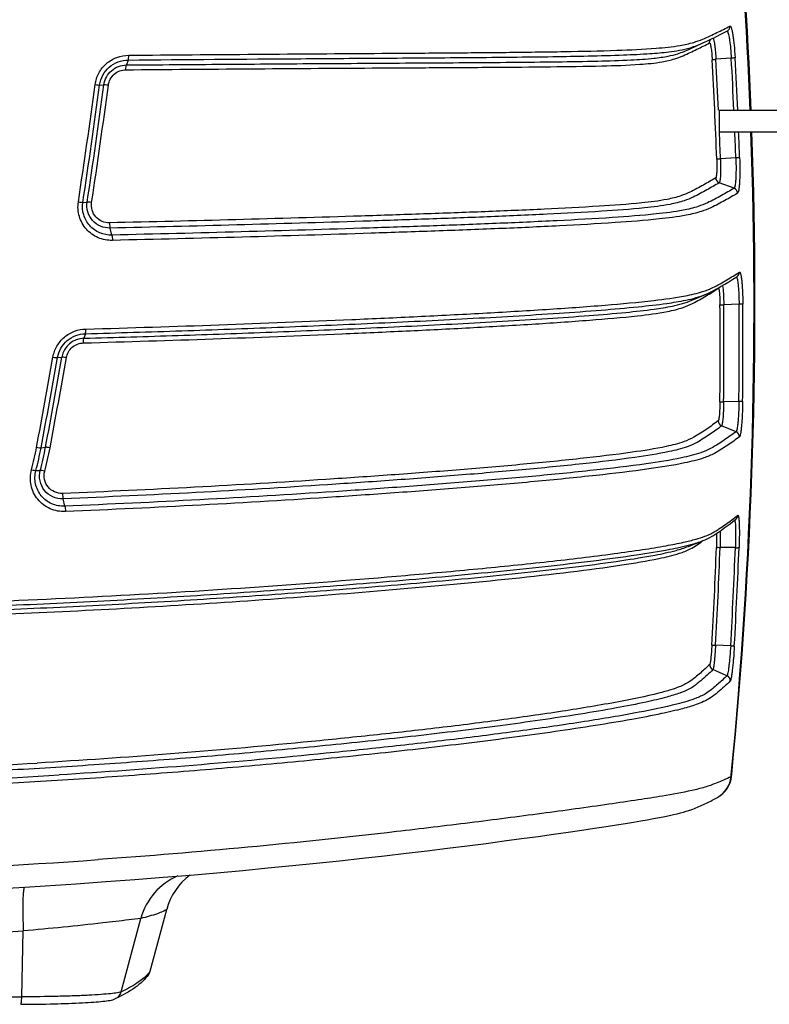
# Model space of a CAD drawing. Units: millimetres. Extents: x 0 to 1189, y -6 to 841.
# Drawn here: x 455 to 469, y 601 to 619 of the extents above; entities that cross this region are included whole.
import ezdxf

# ---------------------------------------------------------------- set-up
doc = ezdxf.new("R2010")
doc.units = ezdxf.units.MM
doc.header["$LTSCALE"] = 65.395
doc.layers.get('0').update_dxf_attribs({"linetype": 'CONTINUOUS'})
doc.styles.get("Standard").update_dxf_attribs({"font": 'txt', "width": 0.8})
doc.dimstyles.new('DIMSTYLE_4', dxfattribs={"dimtxt": 7, "dimasz": 4, "dimexe": 0.18, "dimexo": 0.0625, "dimgap": 0.09, "dimtad": 1, "dimdec": 0, "dimlfac": 5, "dimdsep": 46, "dimtxsty": 'STANDARD', "dimblk": '_FILLED', "dimblk1": '_FILLED', "dimblk2": '_FILLED', "dimcen": 0.09, "dimclrt": 5, "dimadec": 0, "dimazin": 0, "dimtp": 0.8, "dimtm": 0.8, "dimtfac": 1, "dimtdec": 0, "dimtofl": 0, "dimtmove": 0, "dimatfit": 3, "dimldrblk": '_FILLED', "dimfxl": 1, "dimtolj": 1, "dimarcsym": 0})

# ---------------------------------------------------------------- blocks, each defined once
blk = doc.blocks.new('_FILLED')
at = {"color": 0, "linetype": 'ByBlock'}
blk.add_solid([(0, 0), (-1, 0.1875), (-1, -0.1875)], dxfattribs=at)
blk = doc.blocks.new('*D7')
at = {"color": 2, "linetype": 'Continuous'}
for p, q in [((454.591, 660.158), (922.359, 660.158)), ((920.359, 660.158), (920.359, 564.081)), ((920.359, 468.004), (920.359, 564.081)), ((617.573, 468.004), (922.359, 468.004))]:
    blk.add_line(p, q, dxfattribs=at)
at = {"color": 2, "linetype": 'Continuous', "xscale": 4, "yscale": 4, "zscale": 4}
for p, rotation in [((920.359, 660.158), 90), ((920.359, 468.004), 270)]:
    blk.add_blockref('_FILLED', p, dxfattribs=dict(at, rotation=rotation))
at = {"color": 5, "linetype": 'Continuous', "insert": (911.609, 564.081), "char_height": 7, "width": 16.8, "attachment_point": 2, "rotation": 90, "line_spacing_factor": 0.9}
blk.add_mtext('961', dxfattribs=at)

msp = doc.modelspace()

# ---------------------------------------------------------------- linework, layer by layer
at = {"color": 7, "linetype": 'Continuous'}
for p, q in [((467.9458, 618.63857), (467.9503, 618.64091)), ((467.9503, 618.64091), (467.95771, 618.64527)), ((467.54178, 618.43966), (467.5714, 618.45329)), ((467.57172, 618.45344), (467.68579, 618.50724)), ((456.81816, 618.10359), (456.78216, 618.01104)), ((468.02892, 618.13778), (467.74343, 618.11747)), ((467.80192, 617.1693), (469.00192, 617.1693)), ((467.80192, 617.16928), (467.80192, 616.95883)), ((467.80192, 616.95883), (467.80192, 616.76932)), ((467.80192, 616.7693), (469.00192, 616.7693)), ((468.08052, 615.71823), (467.80415, 615.82016)), ((456.51378, 614.84823), (456.47849, 614.97823)), ((468.13968, 614.0778), (468.13452, 614.07423)), ((467.29749, 613.63587), (467.29751, 613.63588)), ((467.56798, 613.7521), (467.56903, 613.75256)), ((467.56798, 613.7521), (467.56903, 613.75255)), ((467.56798, 613.7521), (467.56903, 613.75255)), ((468.17293, 613.5605), (467.88793, 613.55342)), ((456.02139, 613.01427), (455.99122, 612.92914)), ((468.17058, 611.75104), (467.88616, 611.74913)), ((468.11801, 611.19103), (467.84896, 611.2992)), ((455.19588, 610.89167), (455.27904, 610.90195)), ((455.09995, 610.46937), (455.18161, 610.47178)), ((455.63889, 609.80708), (455.60608, 609.94331)), ((467.22985, 609.0583), (467.22999, 609.05836)), ((467.50553, 609.168), (467.50636, 609.16833)), ((468.10418, 609.03518), (467.82107, 609.04092)), ((468.01743, 607.21261), (467.7355, 607.22341)), ((467.94881, 606.65415), (467.68733, 606.76752)), ((468.03326, 604.78214), (468.03667, 604.8167)), ((467.77319, 604.39197), (467.77319, 604.39197)), ((457.22333, 601.15796), (457.53155, 602.30591))]:
    msp.add_line(p, q, dxfattribs=at)
at = {"color": 9, "linetype": 'Continuous'}
for p, q in [((456.28462, 617.63773), (456.36374, 617.64156)), ((468.11328, 616.28137), (467.82782, 616.26644)), ((455.97291, 615.45593), (456.05332, 615.46178)), ((467.56023, 613.7488), (467.56798, 613.7521)), ((455.5012, 612.56864), (455.58333, 612.57714)), ((467.49348, 609.16019), (467.50249, 609.16676)), ((468.02481, 604.77795), (468.02673, 604.79767)), ((468.03326, 604.78214), (468.02481, 604.77795)), ((468.02673, 604.79767), (468.02865, 604.8174)), ((456.68779, 600.77619), (457.05212, 602.14016)), ((454.83659, 600.68154), (454.86542, 601.90766))]:
    msp.add_line(p, q, dxfattribs=at)
at = {"color": 7, "linetype": 'Continuous'}
for points in [[(467.68579, 618.50724), (467.69644, 618.51227), (467.82366, 618.57518), (467.9458, 618.63857)], [(467.26709, 618.31382), (467.37007, 618.36099), (467.47391, 618.40857), (467.54179, 618.43966)], [(467.78373, 613.86297), (467.83109, 613.88972), (467.90742, 613.93405), (467.98379, 613.97978), (468.05993, 614.02678), (468.13452, 614.07423)], [(467.56903, 613.75256), (467.59441, 613.76375), (467.67898, 613.80532), (467.7555, 613.84702), (467.78373, 613.86297)], [(467.29749, 613.63587), (467.38675, 613.67423), (467.48593, 613.71684), (467.56798, 613.7521)], [(467.50642, 609.16835), (467.54304, 609.18352), (467.61801, 609.21869), (467.68303, 609.25473), (467.7398, 609.29069), (467.79252, 609.32639), (467.84513, 609.36303), (467.89832, 609.40099), (467.95176, 609.4402), (468.00524, 609.48054), (468.05866, 609.52197), (468.111, 609.56369)], [(467.22999, 609.05836), (467.31961, 609.09402), (467.42035, 609.1341), (467.50553, 609.168)], [(454.89361, 602.72347), (455.27203, 602.7468), (455.84621, 602.78479), (456.40243, 602.82405), (456.9416, 602.86441), (457.46463, 602.90574), (457.97241, 602.94793), (458.46584, 602.99087), (458.94576, 603.03448), (459.41303, 603.0787), (459.86851, 603.12346), (460.31307, 603.16874), (460.7471, 603.21446), (461.1705, 603.26051), (461.58312, 603.30676), (461.98478, 603.35309), (462.37478, 603.39934), (462.75259, 603.44536), (463.1176, 603.49098), (463.46916, 603.53604), (463.80646, 603.58034), (464.12867, 603.62365), (464.43507, 603.6658), (464.72508, 603.70659), (464.99794, 603.74582), (465.25275, 603.78325), (465.48801, 603.81857), (465.7019, 603.85138), (465.89352, 603.88143), (466.06306, 603.90862), (466.21153, 603.93299), (466.34435, 603.95537), (466.46743, 603.97671), (466.58406, 603.99763), (466.6923, 604.0178), (466.79004, 604.03682), (466.87698, 604.0546), (466.95417, 604.0713), (467.02284, 604.08713), (467.08428, 604.10235), (467.13974, 604.11726), (467.19027, 604.1321), (467.23644, 604.14699), (467.27796, 604.16165), (467.31319, 604.17503), (467.34258, 604.18665), (467.37067, 604.198), (467.39861, 604.20951), (467.42665, 604.22129), (467.45468, 604.23331), (467.48253, 604.24553), (467.51014, 604.25792), (467.53756, 604.27052), (467.56481, 604.28333), (467.59187, 604.29637), (467.6187, 604.30961), (467.6453, 604.32305), (467.67164, 604.33667), (467.69768, 604.35045), (467.7234, 604.36434), (467.74878, 604.37831), (467.77319, 604.39197)], [(467.77319, 604.39197), (467.77539, 604.3932), (467.77847, 604.39493), (467.78127, 604.39651)], [(447.35937, 602.48442), (448.22744, 602.48935), (449.06831, 602.49974), (449.87263, 602.51484), (450.64282, 602.53405), (451.38133, 602.55681), (452.09062, 602.58267), (452.77318, 602.61125), (453.43106, 602.64224), (454.06582, 602.67532), (454.67899, 602.71024), (454.89361, 602.72347)]]:
    msp.add_lwpolyline(points, dxfattribs=at)
at = {"color": 9, "linetype": 'Continuous'}
for centre, radius, start, end in [((378.09799, 613.55288), 90.35411, 2.2940424, 14.2153726), ((326.54414, 635.12719), 128.64853, 349.3171234, 357.6058398), ((326.71961, 635.0513), 128.84644, 349.3459298, 357.6346943), ((466.79772, 619.93627), 1.67036, 286.165028, 287.872896), ((370.19516, 612.72838), 97.62659, 2.072789, 3.1594528), ((370.44946, 612.75428), 97.44168, 2.5966183, 3.1551525), ((370.7963, 612.78897), 97.37963, 2.5781593, 3.1486908), ((370.99774, 612.81214), 97.24765, 2.5679983, 3.1445215), ((328.62755, 634.7744), 128.71851, 351.3718845, 352.3527014), ((328.70515, 634.7515), 128.72219, 351.3788159, 352.3598365), ((328.94114, 634.67582), 128.55615, 351.4043456, 352.3856593), ((329.01001, 634.65227), 128.56799, 351.412143, 352.3936089), ((370.3948, 612.75179), 97.4964, 2.0659088, 2.3618081), ((378.12153, 613.55352), 90.33056, 354.4500895, 2.0403138), ((370.76088, 612.78725), 97.41508, 2.055548, 2.3427513), ((370.97246, 612.81115), 97.27296, 2.0485956, 2.3320826), ((467.839, 615.9144), 0.10048, 181.934038, 249.706938), ((468.04568, 615.62399), 0.10047, 1.763814, 69.709341), ((468.08062, 614.15751), 0.0992, 306.531844, 1.031414), ((467.88568, 613.8606), 0.09988, 177.837505, 180.759259), ((369.90079, 612.72216), 97.92105, 359.4285247, 0.4835095), ((370.14916, 612.74714), 97.74209, 359.4149594, 0.4726381), ((370.53216, 612.78277), 97.64387, 359.3945849, 0.4563627), ((370.78302, 612.80752), 97.46244, 359.380684, 0.445437), ((456.00262, 612.5036), 0.42569, 91.53523, 170.052342), ((328.56357, 634.82167), 128.78936, 349.2958655, 350.0540773), ((328.69282, 634.79044), 128.74073, 349.3018483, 350.0604529), ((329.14059, 634.67986), 128.36003, 349.324649, 350.0846441), ((329.27731, 634.6451), 128.30308, 349.3314881, 350.0919854), ((467.88646, 611.39237), 0.10043, 179.385128, 248.079276), ((468.08053, 611.09788), 0.10042, 359.216053, 68.083588), ((449.66001, 611.92127), 5.54662, 344.99227, 349.396766), ((449.65351, 611.92864), 5.63854, 345.001009, 349.402576), ((449.6322, 611.95472), 5.74413, 345.0387, 349.439208), ((449.62456, 611.96208), 5.83685, 345.046404, 349.443978), ((368.94373, 612.74789), 98.87851, 356.7969211, 357.8505484), ((369.22954, 612.77188), 98.6621, 356.7761491, 357.8328123), ((369.70599, 612.80537), 98.47039, 356.7440591, 357.8057488), ((369.97843, 612.82955), 98.26738, 356.7230618, 357.7877739), ((467.72721, 606.85954), 0.10028, 176.805768, 246.571213), ((467.90895, 606.56214), 0.10027, 356.638872, 66.576878), ((446.95844, 741.95803), 137.17122, 270.981399, 273.4116611), ((446.97885, 741.69289), 137.15109, 270.9781654, 273.5756751), ((467.52796, 604.82684), 0.49925, 299.419464, 354.380014), ((447.08267, 730.66666), 127.76279, 270.1235813, 274.1188989), ((458.20458, 601.83058), 1.19332, 112.907638, 164.963705), ((447.05724, 729.10963), 127.44139, 266.487358, 273.5126423), ((456.49652, 600.82704), 0.19792, 295.431508, 345.112309), ((447.05724, 2317.07165), 1716.40774, 269.74031473, 270.25968527)]:
    msp.add_arc(centre, radius, start, end, dxfattribs=at)
at = {"color": 7, "linetype": 'Continuous'}
for centre, radius, start, end in [((378.70702, 613.61336), 89.76183, 2.2705595, 14.2733397), ((378.70807, 613.61408), 89.76075, 354.3754534, 2.0145879), ((468.0489, 609.64058), 0.09884, 308.928481, 311.267913), ((467.53699, 604.83129), 0.4987, 299.330163, 354.344186), ((458.68807, 601.99529), 1.19751, 127.295709, 164.966582), ((457.02933, 601.21031), 0.20093, 325.008801, 344.897805)]:
    msp.add_arc(centre, radius, start, end, dxfattribs=at)
at = {"color": 9, "linetype": 'Continuous'}
for points, knots in [([(456.82713, 618.19232), (457.6143, 618.199), (459.18294, 618.21148), (461.13887, 618.22556), (462.68833, 618.23606), (463.82064, 618.24532), (464.89001, 618.25869), (465.82221, 618.27916), (466.53811, 618.31054), (467.01536, 618.35796), (467.30465, 618.41894), (467.48938, 618.4857), (467.63155, 618.55108), (467.80079, 618.63051), (467.92328, 618.69268), (468.00264, 618.7348)], [0, 0, 0, 0, 2.36160299, 4.70605501, 5.86794581, 7.01008531, 8.10311539, 9.0762726, 9.80727883, 10.25256542, 10.51359823, 10.69162359, 10.84054792, 10.98294051, 11.25249083, 11.25249083, 11.25249083, 11.25249083]), ([(467.95771, 618.64527), (467.9722, 618.65467), (467.9966, 618.68177), (468.00371, 618.71751), (468.00264, 618.7348)], [0, 0, 0, 0, 0.051811233, 0.103779679, 0.103779679, 0.103779679, 0.103779679]), ([(468.00264, 618.7348), (468.00436, 618.73591), (468.00995, 618.73644), (468.01651, 618.72906), (468.02279, 618.71762), (468.02937, 618.70021), (468.0361, 618.67739), (468.04596, 618.6364), (468.05756, 618.57291), (468.07018, 618.48384), (468.08613, 618.33994), (468.09459, 618.22578), (468.09897, 618.14663)], [0, 0, 0, 0, 0.00612793, 0.01441144, 0.027478781, 0.045919, 0.069790157, 0.098969292, 0.172285641, 0.263337295, 0.3687819, 0.606600926, 0.606600926, 0.606600926, 0.606600926]), ([(467.94611, 618.63887), (467.94838, 618.63973), (467.95257, 618.63814), (467.95488, 618.63548), (467.95563, 618.63458)], [0, 0, 0, 0, 0.0072874277, 0.0108057375, 0.0108057375, 0.0108057375, 0.0108057375]), ([(467.95563, 618.63458), (467.96036, 618.62882), (467.96803, 618.61028), (467.97805, 618.5756), (467.98814, 618.52688), (468.00245, 618.43916), (468.0173, 618.30805), (468.02553, 618.19729), (468.02892, 618.13778)], [0, 0, 0, 0, 0.022360899, 0.058832927, 0.108877218, 0.171225951, 0.32559254, 0.504403871, 0.504403871, 0.504403871, 0.504403871]), ([(456.77359, 617.92249), (457.53933, 617.92878), (459.06543, 617.94031), (460.96864, 617.9531), (462.47748, 617.96195), (463.58269, 617.96858), (464.6298, 617.97733), (465.54125, 617.99006), (466.23381, 618.01072), (466.68647, 618.05393), (466.95516, 618.11337), (467.12777, 618.17878), (467.26363, 618.24212), (467.42725, 618.31983), (467.54581, 618.38068), (467.6227, 618.42187)], [0, 0, 0, 0, 2.29729649, 4.57844197, 5.70975269, 6.823881, 7.89413908, 8.85116957, 9.55853367, 9.97240114, 10.21337646, 10.38130494, 10.52502845, 10.66304029, 10.92470025, 10.92470025, 10.92470025, 10.92470025]), ([(456.81816, 618.10359), (457.888, 618.11261), (459.48865, 618.12491), (461.61447, 618.13976), (463.176, 618.14973), (464.64528, 618.16424), (465.7526, 618.18411), (466.47043, 618.21766), (466.88353, 618.2533), (467.13303, 618.29433), (467.26275, 618.33195)], [0, 0, 0, 0, 3.2096456, 4.80208265, 6.37760484, 7.89434914, 9.21008547, 9.70012062, 10.04937522, 10.4545813, 10.4545813, 10.4545813, 10.4545813]), ([(467.31036, 618.34652), (467.33266, 618.35371), (467.41131, 618.38094), (467.48745, 618.41478), (467.54179, 618.43965)], [0, 0, 0, 0, 0.070285637, 0.249580258, 0.249580258, 0.249580258, 0.249580258]), ([(467.6227, 618.42187), (467.62478, 618.42304), (467.63018, 618.4191), (467.63311, 618.41214), (467.63879, 618.39786), (467.6446, 618.37291), (467.65501, 618.31664), (467.66528, 618.22751), (467.67104, 618.15099), (467.67336, 618.10906)], [0, 0, 0, 0, 0.007178801, 0.014252549, 0.024156669, 0.05244877, 0.091396624, 0.19554895, 0.321534545, 0.321534545, 0.321534545, 0.321534545]), ([(467.69127, 618.51034), (467.69928, 618.49509), (467.70926, 618.44811), (467.72339, 618.36277), (467.73503, 618.24786), (467.741, 618.16287), (467.74343, 618.11747)], [0, 0, 0, 0, 0.051665132, 0.141581104, 0.260948854, 0.397335106, 0.397335106, 0.397335106, 0.397335106]), ([(456.20124, 617.64523), (456.21128, 617.71995), (456.25898, 617.86707), (456.40303, 618.04731), (456.60064, 618.16548), (456.75222, 618.19261), (456.82713, 618.19232)], [0, 0, 0, 0, 0.226184431, 0.452359179, 0.677959736, 0.902681052, 0.902681052, 0.902681052, 0.902681052]), ([(456.81816, 618.10359), (456.82237, 618.11427), (456.82524, 618.14449), (456.82698, 618.17401), (456.82713, 618.19232)], [0, 0, 0, 0, 0.0344360909, 0.0893744293, 0.0893744293, 0.0893744293, 0.0893744293]), ([(456.28462, 617.63773), (456.29317, 617.70142), (456.33383, 617.82682), (456.45664, 617.98042), (456.62512, 618.08101), (456.75434, 618.10395), (456.81816, 618.10359)], [0, 0, 0, 0, 0.19279391, 0.385568285, 0.577825936, 0.769300761, 0.769300761, 0.769300761, 0.769300761]), ([(456.36374, 617.64156), (456.37044, 617.69167), (456.40224, 617.79037), (456.49836, 617.91161), (456.63041, 617.99164), (456.7319, 618.01071), (456.78216, 618.01104)], [0, 0, 0, 0, 0.151689657, 0.303378991, 0.454709369, 0.605492808, 0.605492808, 0.605492808, 0.605492808]), ([(456.77391, 617.92249), (456.77392, 617.94076), (456.77542, 617.9702), (456.77801, 618.00038), (456.78216, 618.01103)], [0, 0, 0, 0, 0.0548043599, 0.0891196852, 0.0891196852, 0.0891196852, 0.0891196852]), ([(467.67336, 618.10914), (467.67543, 618.11039), (467.68312, 618.11129), (467.69744, 618.11364), (467.7186, 618.11552), (467.73461, 618.11684), (467.74343, 618.11747)], [0, 0, 0, 0, 0.0072582429, 0.0223821213, 0.0441363106, 0.0706666079, 0.0706666079, 0.0706666079, 0.0706666079]), ([(468.099, 618.14611), (468.09694, 618.14485), (468.08925, 618.14396), (468.07494, 618.14161), (468.05376, 618.13972), (468.03775, 618.13841), (468.02892, 618.13778)], [0, 0, 0, 0, 0.0072410577, 0.0223621285, 0.0441269633, 0.0706775513, 0.0706775513, 0.0706775513, 0.0706775513]), ([(456.4467, 617.63411), (456.45699, 617.71117), (456.53621, 617.86239), (456.69621, 617.92216), (456.77359, 617.92249)], [0, 0, 0, 0, 0.233208379, 0.465364546, 0.465364546, 0.465364546, 0.465364546]), ([(456.20124, 617.64523), (456.21874, 617.643), (456.24645, 617.64018), (456.27436, 617.63721), (456.28462, 617.63773)], [0, 0, 0, 0, 0.0529368629, 0.0837524018, 0.0837524018, 0.0837524018, 0.0837524018]), ([(456.4467, 617.63411), (456.42928, 617.63633), (456.40171, 617.63912), (456.37395, 617.64206), (456.36374, 617.64156)], [0, 0, 0, 0, 0.0526685554, 0.0833194119, 0.0833194119, 0.0833194119, 0.0833194119]), ([(467.75787, 616.25944), (467.75942, 616.2167), (467.76055, 616.15428), (467.75945, 616.07448), (467.75748, 616.02277), (467.75439, 615.97978), (467.75055, 615.94609), (467.74589, 615.92498), (467.74189, 615.9129), (467.7386, 615.91102)], [0, 0, 0, 0, 0.128308742, 0.187191483, 0.239502894, 0.283308082, 0.317054907, 0.33967933, 0.351048005, 0.351048005, 0.351048005, 0.351048005]), ([(467.75787, 616.25944), (467.75992, 616.26067), (467.7676, 616.2614), (467.78186, 616.26349), (467.80301, 616.26497), (467.819, 616.26599), (467.82782, 616.26645)], [0, 0, 0, 0, 0.0071654629, 0.0222094578, 0.0439045625, 0.0704010075, 0.0704010075, 0.0704010075, 0.0704010075]), ([(467.82782, 616.26644), (467.82979, 616.21176), (467.83124, 616.1319), (467.82993, 616.02976), (467.82751, 615.96354), (467.82368, 615.90844), (467.81896, 615.86525), (467.81314, 615.83813), (467.80828, 615.82267), (467.80415, 615.82016)], [0, 0, 0, 0, 0.164139457, 0.239513126, 0.306516585, 0.362659294, 0.405929577, 0.434931788, 0.449427868, 0.449427868, 0.449427868, 0.449427868]), ([(468.11328, 616.28137), (468.11577, 616.21211), (468.1175, 616.11094), (468.1155, 615.9816), (468.11208, 615.89779), (468.10687, 615.82826), (468.10035, 615.7738), (468.09277, 615.74021), (468.0859, 615.7208), (468.08052, 615.71823)], [0, 0, 0, 0, 0.207910165, 0.303375549, 0.388184488, 0.459129842, 0.513616032, 0.549866651, 0.567754435, 0.567754435, 0.567754435, 0.567754435]), ([(468.18324, 616.28838), (468.18121, 616.28714), (468.17353, 616.28641), (468.15928, 616.2843), (468.13812, 616.28283), (468.12211, 616.28181), (468.11328, 616.28135)], [0, 0, 0, 0, 0.0071507305, 0.0221926817, 0.0438984063, 0.0704146641, 0.0704146641, 0.0704146641, 0.0704146641]), ([(468.18324, 616.28838), (468.18615, 616.2071), (468.18821, 616.08836), (468.18599, 615.93654), (468.18211, 615.83813), (468.17617, 615.75643), (468.16873, 615.69248), (468.16003, 615.65291), (468.15222, 615.63021), (468.14602, 615.62703)], [0, 0, 0, 0, 0.243996962, 0.356067756, 0.455658639, 0.538993697, 0.603006074, 0.6455811, 0.666496366, 0.666496366, 0.666496366, 0.666496366]), ([(467.7386, 615.91102), (467.66305, 615.86534), (467.5463, 615.79763), (467.38451, 615.71076), (467.24816, 615.63862), (467.06575, 615.56344), (466.76686, 615.49184), (466.25889, 615.42948), (465.49948, 615.37738), (464.52812, 615.32673), (463.43862, 615.28085), (462.30171, 615.23952), (460.75712, 615.1885), (458.81151, 615.13145), (457.25168, 615.0934), (456.4692, 615.07608)], [0, 0, 0, 0, 0.26486987, 0.40472736, 0.55092786, 0.72752712, 0.99495883, 1.46974754, 2.26140806, 3.27825173, 4.38776459, 5.53276446, 6.69121256, 9.02406233, 11.37208119, 11.37208119, 11.37208119, 11.37208119]), ([(467.80415, 615.82016), (467.72835, 615.77436), (467.6112, 615.70649), (467.4488, 615.61941), (467.31156, 615.54692), (467.12697, 615.47152), (466.82415, 615.39961), (466.31145, 615.33635), (465.54748, 615.28271), (464.57216, 615.23123), (463.47854, 615.18472), (462.33693, 615.14294), (460.78556, 615.09149), (458.83128, 615.03397), (457.26448, 614.99565), (456.47849, 614.97823)], [0, 0, 0, 0, 0.26567849, 0.40601174, 0.55285085, 0.73115155, 1.00249009, 1.48344002, 2.27952039, 3.29971784, 4.41345906, 5.56329172, 6.72684591, 9.07010565, 11.4286462, 11.4286462, 11.4286462, 11.4286462]), ([(468.08052, 615.71823), (468.00338, 615.67182), (467.88406, 615.60308), (467.71842, 615.51486), (467.57687, 615.44072), (467.3826, 615.36431), (467.06328, 615.29108), (466.53144, 615.22457), (465.74935, 615.16555), (464.75796, 615.1108), (463.64692, 615.06184), (462.48502, 615.01822), (460.90426, 614.96494), (458.91223, 614.90554), (457.31505, 614.86611), (456.51378, 614.84823)], [0, 0, 0, 0, 0.27008116, 0.41292601, 0.56306288, 0.74922851, 1.03732735, 1.54296187, 2.35601308, 3.38989315, 4.52162026, 5.69230825, 6.87802856, 9.26660809, 11.6710116, 11.6710116, 11.6710116, 11.6710116]), ([(468.14602, 615.62703), (468.06863, 615.58053), (467.94892, 615.51164), (467.78267, 615.42322), (467.64016, 615.34875), (467.44359, 615.27213), (467.1203, 615.19854), (466.58376, 615.13113), (465.79721, 615.07078), (464.80191, 615.01518), (463.68682, 614.96559), (462.5203, 614.9215), (460.93287, 614.86777), (458.93229, 614.8079), (457.32822, 614.76819), (456.52349, 614.7502)], [0, 0, 0, 0, 0.27085551, 0.41416067, 0.56496947, 0.75298778, 1.04517961, 1.55678124, 2.37415339, 3.41139154, 4.54725356, 5.72268102, 6.91343177, 9.31228522, 11.7270758, 11.7270758, 11.7270758, 11.7270758]), ([(456.52349, 614.7502), (456.43355, 614.74706), (456.24991, 614.78088), (456.02394, 614.94374), (455.88824, 615.18754), (455.87581, 615.37453), (455.88933, 615.46398)], [0, 0, 0, 0, 0.26999025, 0.53960981, 0.80983464, 1.08123953, 1.08123953, 1.08123953, 1.08123953]), ([(455.88933, 615.46398), (455.90683, 615.46147), (455.93456, 615.45837), (455.96261, 615.45514), (455.97291, 615.45591)], [0, 0, 0, 0, 0.053014651, 0.0840155615, 0.0840155615, 0.0840155615, 0.0840155615]), ([(456.51378, 614.84823), (456.43714, 614.84538), (456.28057, 614.87393), (456.08785, 615.01255), (455.97206, 615.22028), (455.9614, 615.37967), (455.97291, 615.45593)], [0, 0, 0, 0, 0.23007254, 0.4598392, 0.690158569, 0.921521125, 0.921521125, 0.921521125, 0.921521125]), ([(456.47849, 614.97822), (456.41792, 614.9768), (456.29458, 615.00082), (456.14328, 615.11143), (456.05251, 615.27575), (456.04422, 615.40157), (456.05332, 615.46178)], [0, 0, 0, 0, 0.181768816, 0.36328531, 0.545184115, 0.72784398, 0.72784398, 0.72784398, 0.72784398]), ([(456.1365, 615.45375), (456.11908, 615.45624), (456.09148, 615.45933), (456.06357, 615.46253), (456.05332, 615.46178)], [0, 0, 0, 0, 0.0527650484, 0.0836107789, 0.0836107789, 0.0836107789, 0.0836107789]), ([(456.4692, 615.07608), (456.42185, 615.07488), (456.32541, 615.09353), (456.20703, 615.17986), (456.13593, 615.30827), (456.12939, 615.40667), (456.1365, 615.45375)], [0, 0, 0, 0, 0.142085329, 0.28397881, 0.426199013, 0.569044452, 0.569044452, 0.569044452, 0.569044452]), ([(456.46923, 615.07608), (456.46952, 615.0569), (456.47131, 615.0242), (456.47489, 614.99137), (456.47849, 614.97822)], [0, 0, 0, 0, 0.0575283855, 0.0984132566, 0.0984132566, 0.0984132566, 0.0984132566]), ([(456.51378, 614.84823), (456.5175, 614.83508), (456.52127, 614.80218), (456.52315, 614.76941), (456.52349, 614.7502)], [0, 0, 0, 0, 0.0409977084, 0.0986333733, 0.0986333733, 0.0986333733, 0.0986333733]), ([(456.02777, 613.10062), (456.8544, 613.12345), (458.50244, 613.1754), (460.55806, 613.25744), (462.19116, 613.33283), (463.39664, 613.39449), (464.5607, 613.46294), (465.62225, 613.53774), (466.48573, 613.61557), (467.09038, 613.69543), (467.45657, 613.77756), (467.67077, 613.86099), (467.81728, 613.94208), (467.98369, 614.03658), (468.10292, 614.10986), (468.17981, 614.1593)], [0, 0, 0, 0, 2.48081862, 4.94652264, 6.17169759, 7.3853244, 8.56766338, 9.66986151, 10.57779117, 11.16820368, 11.49877489, 11.70066414, 11.85523516, 12.00064691, 12.27487594, 12.27487594, 12.27487594, 12.27487594]), ([(468.17981, 614.1593), (468.18132, 614.16041), (468.18654, 614.16128), (468.1923, 614.1537), (468.19743, 614.14244), (468.20271, 614.12492), (468.20787, 614.10197), (468.21514, 614.06048), (468.22304, 613.99621), (468.23075, 613.90604), (468.23913, 613.76041), (468.24191, 613.64509), (468.24251, 613.56522)], [0, 0, 0, 0, 0.005637768, 0.01322558, 0.025751655, 0.04381065, 0.067448818, 0.096533086, 0.170034765, 0.261677894, 0.367973929, 0.607604838, 0.607604838, 0.607604838, 0.607604838]), ([(468.12293, 614.0672), (468.12485, 614.06692), (468.12724, 614.06476), (468.12884, 614.06246), (468.12933, 614.06168)], [0, 0, 0, 0, 0.00582145328, 0.00856837981, 0.00856837981, 0.00856837981, 0.00856837981]), ([(468.12933, 614.06168), (468.13335, 614.05536), (468.13933, 614.03619), (468.1468, 614.00063), (468.15367, 613.95115), (468.1626, 613.86252), (468.17008, 613.73086), (468.17254, 613.61994), (468.17293, 613.5605)], [0, 0, 0, 0, 0.022479349, 0.059180709, 0.109464672, 0.172017062, 0.326512402, 0.504836329, 0.504836329, 0.504836329, 0.504836329]), ([(455.98519, 612.84299), (456.78918, 612.86501), (458.39226, 612.91488), (460.392, 612.99314), (461.98146, 613.06491), (463.15658, 613.12345), (464.29485, 613.18822), (465.3356, 613.25906), (466.17718, 613.33054), (466.75774, 613.40475), (467.10042, 613.48427), (467.29853, 613.56643), (467.43686, 613.64537), (467.59689, 613.73828), (467.71172, 613.81056), (467.78582, 613.85927)], [0, 0, 0, 0, 2.41286064, 4.81150635, 6.00375146, 7.18608323, 8.34122319, 9.4240311, 10.31551318, 10.87472269, 11.17902719, 11.36727325, 11.5156738, 11.65647988, 11.92250459, 11.92250459, 11.92250459, 11.92250459]), ([(467.78582, 613.85927), (467.78754, 613.86045), (467.79266, 613.8568), (467.79467, 613.85011), (467.79936, 613.83609), (467.8034, 613.8114), (467.80823, 613.77375), (467.81213, 613.72668), (467.81653, 613.65056), (467.81801, 613.59026), (467.81835, 613.54849)], [0, 0, 0, 0, 0.006263133, 0.01285375, 0.022308714, 0.049822276, 0.088166002, 0.136005268, 0.191545142, 0.316881424, 0.316881424, 0.316881424, 0.316881424]), ([(467.8653, 613.91018), (467.87424, 613.86205), (467.88319, 613.74277), (467.88727, 613.6237), (467.88793, 613.55342)], [0, 0, 0, 0, 0.146848935, 0.357700952, 0.357700952, 0.357700952, 0.357700952]), ([(455.99122, 612.92914), (456.57493, 612.94515), (457.74003, 612.98025), (459.48333, 613.04283), (461.21656, 613.11522), (462.92508, 613.19646), (464.31407, 613.27502), (465.35669, 613.34799), (466.01735, 613.40346), (466.53403, 613.45881), (466.9458, 613.52401), (467.18168, 613.5861), (467.29749, 613.63587)], [0, 0, 0, 0, 1.75179504, 3.4968495, 5.23324134, 6.95600956, 8.62814292, 9.40681767, 10.09133162, 10.61728646, 10.96473513, 11.34290339, 11.34290339, 11.34290339, 11.34290339]), ([(456.02139, 613.01427), (456.61822, 613.03073), (457.80943, 613.0669), (459.59169, 613.13166), (461.36313, 613.20671), (463.10707, 613.29107), (464.5218, 613.373), (465.57943, 613.44933), (466.2472, 613.50766), (466.77144, 613.5663), (467.19433, 613.63432), (467.43916, 613.6978), (467.56023, 613.7488)], [0, 0, 0, 0, 1.79116198, 3.57526144, 5.35026062, 7.110226, 8.8131619, 9.60143929, 10.29120101, 10.82425376, 11.18298696, 11.57709314, 11.57709314, 11.57709314, 11.57709314]), ([(467.81835, 613.54838), (467.82035, 613.54957), (467.82797, 613.55002), (467.84208, 613.55176), (467.86317, 613.55261), (467.87912, 613.5532), (467.88793, 613.55342)], [0, 0, 0, 0, 0.0069732227, 0.0218539997, 0.0434293634, 0.0698578775, 0.0698578775, 0.0698578775, 0.0698578775]), ([(468.24251, 613.56553), (468.24053, 613.56432), (468.2329, 613.56389), (468.2188, 613.56214), (468.1977, 613.56129), (468.18174, 613.56071), (468.17293, 613.5605)], [0, 0, 0, 0, 0.0069574365, 0.0218352616, 0.0434205044, 0.0698683123, 0.0698683123, 0.0698683123, 0.0698683123]), ([(455.41739, 612.57735), (455.42972, 612.64857), (455.47977, 612.78796), (455.62073, 612.95838), (455.81061, 613.07136), (455.95572, 613.09936), (456.02777, 613.10062)], [0, 0, 0, 0, 0.216841209, 0.434013636, 0.650938584, 0.867131163, 0.867131163, 0.867131163, 0.867131163]), ([(456.02139, 613.01427), (456.02509, 613.02453), (456.02681, 613.05395), (456.02794, 613.08261), (456.02777, 613.10062)], [0, 0, 0, 0, 0.0327173833, 0.0867330778, 0.0867330778, 0.0867330778, 0.0867330778]), ([(455.5012, 612.56864), (455.5117, 612.62933), (455.55432, 612.74813), (455.67447, 612.89337), (455.83632, 612.98956), (455.96, 613.01329), (456.02139, 613.01427)], [0, 0, 0, 0, 0.184794736, 0.369871956, 0.554722785, 0.738922335, 0.738922335, 0.738922335, 0.738922335]), ([(455.66678, 612.56839), (455.67956, 612.64177), (455.75883, 612.78369), (455.91088, 612.8412), (455.98519, 612.84299)], [0, 0, 0, 0, 0.22345537, 0.44646516, 0.44646516, 0.44646516, 0.44646516]), ([(455.98546, 612.843), (455.98517, 612.86096), (455.98611, 612.88954), (455.98759, 612.9189), (455.99122, 612.92914)], [0, 0, 0, 0, 0.0538848155, 0.0864920073, 0.0864920073, 0.0864920073, 0.0864920073]), ([(455.41738, 612.57732), (455.43485, 612.57448), (455.46261, 612.57103), (455.49085, 612.56752), (455.5012, 612.56864)], [0, 0, 0, 0, 0.053105091, 0.0843485776, 0.0843485776, 0.0843485776, 0.0843485776]), ([(455.66678, 612.56836), (455.64938, 612.57122), (455.62175, 612.57469), (455.59364, 612.57822), (455.58333, 612.57714)], [0, 0, 0, 0, 0.0528828962, 0.0839826529, 0.0839826529, 0.0839826529, 0.0839826529]), ([(467.81697, 611.7455), (467.81653, 611.70249), (467.81492, 611.6397), (467.81068, 611.55944), (467.80688, 611.50732), (467.8024, 611.46381), (467.79786, 611.42962), (467.79272, 611.40798), (467.7892, 611.3957), (467.78606, 611.39346)], [0, 0, 0, 0, 0.129040172, 0.188343656, 0.24118112, 0.285624178, 0.320063113, 0.343295371, 0.354866975, 0.354866975, 0.354866975, 0.354866975]), ([(467.81697, 611.74553), (467.81892, 611.74669), (467.82648, 611.7469), (467.84046, 611.74838), (467.86147, 611.74879), (467.87737, 611.74908), (467.88616, 611.74913)], [0, 0, 0, 0, 0.0067996298, 0.0215375881, 0.0430093855, 0.0693796252, 0.0693796252, 0.0693796252, 0.0693796252]), ([(467.88616, 611.74913), (467.88573, 611.6942), (467.88388, 611.61402), (467.87885, 611.51148), (467.87429, 611.44486), (467.86888, 611.38922), (467.8634, 611.34553), (467.85709, 611.3178), (467.85287, 611.30217), (467.84896, 611.2992)], [0, 0, 0, 0, 0.164768177, 0.240535618, 0.308059869, 0.364857609, 0.408855799, 0.438507943, 0.453207025, 0.453207025, 0.453207025, 0.453207025]), ([(468.17057, 611.75104), (468.16965, 611.68219), (468.16666, 611.58173), (468.15925, 611.45343), (468.1527, 611.37031), (468.14513, 611.30121), (468.13745, 611.24704), (468.12906, 611.2134), (468.1231, 611.19408), (468.11801, 611.19103)], [0, 0, 0, 0, 0.206568516, 0.301356657, 0.385658939, 0.456350701, 0.510845503, 0.547263674, 0.565047255, 0.565047255, 0.565047255, 0.565047255]), ([(468.23976, 611.75404), (468.23777, 611.75299), (468.23029, 611.75289), (468.21628, 611.75156), (468.19528, 611.75128), (468.17937, 611.75106), (468.17057, 611.75104)], [0, 0, 0, 0, 0.0067472486, 0.0214686548, 0.0429445059, 0.0693321973, 0.0693321973, 0.0693321973, 0.0693321973]), ([(468.23976, 611.75406), (468.23884, 611.67327), (468.23561, 611.5554), (468.22741, 611.40473), (468.22003, 611.30727), (468.21168, 611.22563), (468.20264, 611.16318), (468.19448, 611.12374), (468.18705, 611.10404), (468.18307, 611.09786), (468.18086, 611.09644)], [0, 0, 0, 0, 0.242387175, 0.353656929, 0.452638444, 0.535645053, 0.599621426, 0.642343131, 0.655426744, 0.663318636, 0.663318636, 0.663318636, 0.663318636]), ([(467.78606, 611.39346), (467.71626, 611.34122), (467.60761, 611.26352), (467.45485, 611.16318), (467.31852, 611.07566), (467.10681, 610.98395), (466.7226, 610.88945), (466.07769, 610.78896), (465.16839, 610.68166), (464.07645, 610.5747), (462.90472, 610.47554), (461.70373, 610.38532), (460.084, 610.27443), (458.04758, 610.15354), (456.41481, 610.07694), (455.59613, 610.04305)], [0, 0, 0, 0, 0.2615558, 0.40043954, 0.54845806, 0.74689452, 1.08905372, 1.73195499, 2.70452021, 3.83542625, 5.02336617, 6.23218832, 7.44851772, 9.89390709, 12.35205771, 12.35205771, 12.35205771, 12.35205771]), ([(467.84896, 611.2992), (467.77906, 611.24691), (467.67022, 611.16916), (467.51709, 611.0687), (467.37983, 610.98085), (467.16557, 610.88901), (466.77757, 610.79412), (466.12871, 610.69308), (465.21584, 610.58541), (464.12051, 610.47805), (462.94461, 610.37839), (461.7389, 610.28759), (460.11254, 610.176), (458.0677, 610.05438), (456.42817, 609.97736), (455.60608, 609.94331)], [0, 0, 0, 0, 0.26188677, 0.40101634, 0.54958231, 0.75006068, 1.09674727, 1.74454237, 2.7196193, 3.85388853, 5.04620021, 6.25987721, 7.48121683, 9.93673091, 12.40509356, 12.40509356, 12.40509356, 12.40509356]), ([(468.11801, 611.19103), (468.04712, 611.13826), (467.93661, 611.05986), (467.78081, 610.95828), (467.6386, 610.86871), (467.41275, 610.77601), (467.00852, 610.67919), (466.34319, 610.57548), (465.41557, 610.46556), (464.30558, 610.35604), (463.11131, 610.25389), (461.88462, 610.1605), (460.22863, 610.04571), (458.14607, 609.92077), (456.47622, 609.84188), (455.63889, 609.80708)], [0, 0, 0, 0, 0.26511563, 0.40620597, 0.55816198, 0.76845343, 1.13476117, 1.8023765, 2.78786511, 3.93674986, 5.14839648, 6.38369113, 7.62741975, 10.12826853, 12.64242027, 12.64242027, 12.64242027, 12.64242027]), ([(468.18086, 611.09644), (468.10988, 611.04364), (467.99917, 610.96522), (467.84302, 610.86352), (467.69977, 610.77366), (467.47129, 610.68084), (467.06329, 610.58358), (466.39402, 610.47937), (465.46291, 610.36908), (464.34958, 610.25922), (463.15125, 610.15659), (461.91995, 610.06264), (460.25744, 609.94715), (458.1666, 609.82146), (456.49008, 609.74215), (455.64941, 609.70718)], [0, 0, 0, 0, 0.26539539, 0.40670878, 0.55926513, 0.77176648, 1.14264957, 1.8149578, 2.80303506, 3.95517482, 5.17106434, 6.41111072, 7.65976678, 10.17058067, 12.6947858, 12.6947858, 12.6947858, 12.6947858]), ([(455.11199, 610.901), (455.12943, 610.8979), (455.15717, 610.89415), (455.1855, 610.8904), (455.19588, 610.89167)], [0, 0, 0, 0, 0.0531423379, 0.084504617, 0.084504617, 0.084504617, 0.084504617]), ([(455.36261, 610.89267), (455.34523, 610.89575), (455.3176, 610.89947), (455.28937, 610.9032), (455.27904, 610.90195)], [0, 0, 0, 0, 0.0529414677, 0.084178061, 0.084178061, 0.084178061, 0.084178061]), ([(455.64941, 609.70718), (455.55299, 609.70206), (455.35501, 609.73777), (455.11691, 609.91972), (454.98711, 610.19003), (454.99257, 610.39148), (455.01744, 610.48497)], [0, 0, 0, 0, 0.28966455, 0.57826087, 0.86710152, 1.15732567, 1.15732567, 1.15732567, 1.15732567]), ([(455.01752, 610.4853), (455.03463, 610.48091), (455.06186, 610.47505), (455.08961, 610.46905), (455.09995, 610.46937)], [0, 0, 0, 0, 0.0529913094, 0.0840364686, 0.0840364686, 0.0840364686, 0.0840364686]), ([(455.63889, 609.80708), (455.55674, 609.80257), (455.38796, 609.83277), (455.18493, 609.98766), (455.07415, 610.21798), (455.0788, 610.38967), (455.09995, 610.46937)], [0, 0, 0, 0, 0.246838801, 0.492755573, 0.738911833, 0.986294172, 0.986294172, 0.986294172, 0.986294172]), ([(455.60608, 609.9433), (455.54095, 609.94055), (455.40757, 609.96604), (455.24781, 610.08999), (455.16084, 610.27272), (455.16475, 610.40869), (455.18161, 610.47178)], [0, 0, 0, 0, 0.195570726, 0.39045249, 0.585482648, 0.781397158, 0.781397158, 0.781397158, 0.781397158]), ([(455.26374, 610.45594), (455.24669, 610.46031), (455.21956, 610.46613), (455.19192, 610.47209), (455.18161, 610.47178)], [0, 0, 0, 0, 0.052798131, 0.0837236165, 0.0837236165, 0.0837236165, 0.0837236165]), ([(455.59613, 610.04305), (455.5452, 610.0408), (455.44087, 610.06063), (455.31583, 610.15742), (455.24762, 610.30024), (455.25058, 610.4066), (455.26375, 610.45596)], [0, 0, 0, 0, 0.152936102, 0.305325048, 0.457853173, 0.61110695, 0.61110695, 0.61110695, 0.61110695]), ([(455.59619, 610.04305), (455.5968, 610.02369), (455.59899, 609.99035), (455.60276, 609.95697), (455.60608, 609.9433)], [0, 0, 0, 0, 0.058128315, 0.100324285, 0.100324285, 0.100324285, 0.100324285]), ([(455.63889, 609.80708), (455.6424, 609.79342), (455.64636, 609.75998), (455.64871, 609.72658), (455.64941, 609.70718)], [0, 0, 0, 0, 0.042311827, 0.100545097, 0.100545097, 0.100545097, 0.100545097]), ([(453.74858, 608.01307), (454.66783, 608.04854), (456.50226, 608.13185), (459.24377, 608.30072), (461.51455, 608.47668), (463.30862, 608.63855), (464.60203, 608.77073), (465.62229, 608.89126), (466.34998, 608.99328), (466.78099, 609.06263), (467.1125, 609.12728), (467.35178, 609.18579), (467.52019, 609.23893), (467.6397, 609.28828), (467.72796, 609.33536), (467.81939, 609.39502), (467.95978, 609.4926), (468.07477, 609.57946), (468.14781, 609.63811)], [0, 0, 0, 0, 2.75981913, 5.50871853, 8.23976769, 9.59227481, 10.91270041, 12.14013031, 12.67402605, 13.11704522, 13.44962607, 13.68703164, 13.85566983, 13.97890886, 14.07437748, 14.15526137, 14.30628326, 14.58729334, 14.58729334, 14.58729334, 14.58729334]), ([(468.08977, 609.54747), (468.09366, 609.54294), (468.09758, 609.52509), (468.10279, 609.49227), (468.10634, 609.44289), (468.10898, 609.38002), (468.11006, 609.30504), (468.10952, 609.18876), (468.10684, 609.09773), (468.10418, 609.03518)], [0, 0, 0, 0, 0.017898157, 0.051962601, 0.101611219, 0.165346511, 0.241109258, 0.326413064, 0.514244263, 0.514244263, 0.514244263, 0.514244263]), ([(468.14781, 609.63811), (468.149, 609.63915), (468.15376, 609.64013), (468.15798, 609.63193), (468.1617, 609.62087), (468.16525, 609.60293), (468.16849, 609.57963), (468.17136, 609.5505), (468.17379, 609.51607), (468.17656, 609.46046), (468.1785, 609.38054), (468.17876, 609.23323), (468.17575, 609.11684), (468.17257, 609.03633)], [0, 0, 0, 0, 0.004745549, 0.011585609, 0.023743744, 0.041684136, 0.065390808, 0.094694121, 0.129333958, 0.168980841, 0.261691374, 0.369157741, 0.610886406, 0.610886406, 0.610886406, 0.610886406]), ([(467.7525, 609.29965), (467.75516, 609.26227), (467.75636, 609.17539), (467.75454, 609.08862), (467.75267, 609.03934)], [0, 0, 0, 0, 0.112440447, 0.260392177, 0.260392177, 0.260392177, 0.260392177]), ([(467.82161, 609.3471), (467.82265, 609.32619), (467.8257, 609.22414), (467.82385, 609.12202), (467.82107, 609.04092)], [0, 0, 0, 0, 0.062800925, 0.306221124, 0.306221124, 0.306221124, 0.306221124]), ([(453.72065, 607.76847), (454.48871, 607.79803), (456.02227, 607.86545), (458.31628, 607.99692), (460.59685, 608.15821), (462.83854, 608.34595), (464.63641, 608.52938), (465.90852, 608.69699), (466.58395, 608.80752), (467.00969, 608.90641), (467.28681, 609.01015), (467.42027, 609.10689), (467.49348, 609.16019)], [0, 0, 0, 0, 2.30591062, 4.60497309, 6.89314294, 9.16445975, 11.3535343, 12.31374635, 13.01371435, 13.40567605, 13.62409665, 13.895775, 13.895775, 13.895775, 13.895775]), ([(453.72365, 607.8521), (454.3728, 607.87709), (455.6694, 607.93289), (457.6102, 608.03837), (459.54285, 608.16492), (461.46278, 608.31255), (463.04771, 608.45261), (464.28792, 608.57999), (465.16128, 608.68051), (465.93254, 608.78299), (466.5377, 608.87937), (466.9518, 608.96659), (467.1558, 609.02885), (467.22985, 609.0583)], [0, 0, 0, 0, 1.94888977, 3.89330664, 5.83085953, 7.75912673, 9.67001238, 10.60396705, 11.49927425, 12.30727339, 12.93800785, 13.33713609, 13.5762028, 13.5762028, 13.5762028, 13.5762028]), ([(453.7447, 607.92922), (454.40962, 607.95487), (455.73767, 608.01236), (457.72539, 608.12157), (459.70444, 608.25291), (461.66939, 608.4063), (463.28958, 608.55192), (464.55341, 608.68345), (465.43613, 608.78611), (466.20882, 608.88951), (466.81194, 608.98652), (467.22509, 609.07491), (467.43032, 609.13808), (467.50553, 609.168)], [0, 0, 0, 0, 1.99625842, 3.9877835, 5.97200691, 7.94634321, 9.90045144, 10.85196071, 11.75826333, 12.56634902, 13.19059892, 13.59037009, 13.83317687, 13.83317687, 13.83317687, 13.83317687]), ([(467.75266, 609.03903), (467.75447, 609.04024), (467.76199, 609.04014), (467.77564, 609.0414), (467.79653, 609.04122), (467.81232, 609.0411), (467.82107, 609.04092)], [0, 0, 0, 0, 0.0065108763, 0.0209971462, 0.042283157, 0.068547713, 0.068547713, 0.068547713, 0.068547713]), ([(468.10418, 609.03518), (468.11294, 609.03497), (468.12874, 609.03479), (468.1496, 609.03445), (468.16331, 609.03551), (468.17071, 609.03526), (468.17257, 609.03633)], [0, 0, 0, 0, 0.0262824064, 0.0475711292, 0.0620363656, 0.0684818348, 0.0684818348, 0.0684818348, 0.0684818348]), ([(467.66777, 607.22304), (467.66534, 607.17966), (467.66104, 607.11629), (467.65391, 607.03518), (467.6485, 606.98223), (467.64291, 606.93776), (467.63798, 606.90273), (467.63264, 606.88032), (467.62992, 606.86782), (467.6271, 606.86514)], [0, 0, 0, 0, 0.130352724, 0.190486346, 0.244322368, 0.289868274, 0.325359439, 0.349356111, 0.361008168, 0.361008168, 0.361008168, 0.361008168]), ([(467.66778, 607.22308), (467.6695, 607.22425), (467.67692, 607.22383), (467.69033, 607.22486), (467.71109, 607.22417), (467.72679, 607.22376), (467.7355, 607.22341)], [0, 0, 0, 0, 0.0062466507, 0.0205190137, 0.0416504957, 0.0678278926, 0.0678278926, 0.0678278926, 0.0678278926]), ([(467.7355, 607.22341), (467.73267, 607.16813), (467.72763, 607.08737), (467.71923, 606.98399), (467.71286, 606.91654), (467.70623, 606.85991), (467.7004, 606.81539), (467.694, 606.78681), (467.69077, 606.77102), (467.68733, 606.76752)], [0, 0, 0, 0, 0.166069574, 0.242678121, 0.311222192, 0.369148524, 0.414219833, 0.444638876, 0.459362554, 0.459362554, 0.459362554, 0.459362554]), ([(468.01743, 607.21261), (468.01315, 607.14416), (468.00566, 607.04435), (467.9934, 606.91679), (467.98409, 606.83418), (467.9749, 606.76481), (467.96606, 606.71159), (467.95904, 606.67786), (467.95319, 606.66098), (467.95046, 606.65551), (467.94881, 606.65415)], [0, 0, 0, 0, 0.20576401, 0.300225974, 0.384411234, 0.455215045, 0.509972241, 0.546609032, 0.557744239, 0.564170322, 0.564170322, 0.564170322, 0.564170322]), ([(468.08513, 607.21237), (468.08045, 607.13199), (468.07221, 607.01477), (468.05867, 606.86491), (468.04838, 606.76782), (468.03819, 606.68629), (468.02836, 606.62374), (468.02052, 606.58415), (468.01396, 606.56426), (468.01086, 606.55786), (468.00899, 606.55621)], [0, 0, 0, 0, 0.241548221, 0.352494216, 0.45137262, 0.534511511, 0.598768959, 0.641713691, 0.654735143, 0.662214792, 0.662214792, 0.662214792, 0.662214792]), ([(468.01743, 607.21261), (468.02615, 607.21219), (468.04185, 607.21167), (468.0626, 607.21084), (468.07602, 607.21176), (468.08339, 607.21126), (468.08513, 607.21237)], [0, 0, 0, 0, 0.0261924945, 0.0473268154, 0.0615851837, 0.0677923389, 0.0677923389, 0.0677923389, 0.0677923389]), ([(467.6271, 606.86514), (467.57126, 606.80972), (467.48285, 606.72711), (467.35531, 606.61946), (467.2318, 606.52092), (467.07593, 606.44859), (466.88467, 606.38395), (466.51091, 606.28261), (465.83839, 606.14626), (464.85215, 605.98263), (463.71279, 605.82203), (462.51565, 605.67338), (461.29738, 605.5382), (459.65912, 605.372), (457.60051, 605.19232), (455.94918, 605.07918), (455.12144, 605.02991)], [0, 0, 0, 0, 0.23603267, 0.36252436, 0.50101513, 0.70844491, 0.8731767, 1.1070253, 1.8693015, 2.93059189, 4.10599103, 5.32088399, 6.54950087, 7.78314989, 10.26081902, 12.74843548, 12.74843548, 12.74843548, 12.74843548]), ([(467.68733, 606.76753), (467.65192, 606.73234), (467.57755, 606.66122), (467.47929, 606.57511), (467.39409, 606.50474), (467.3187, 606.44606), (467.21194, 606.38518), (467.04708, 606.31876), (466.78634, 606.2417), (466.3917, 606.14954), (465.85484, 606.04533), (464.94998, 605.89247), (463.70699, 605.71592), (462.15766, 605.52809), (460.57485, 605.35984), (458.98038, 605.20908), (457.37887, 605.07749), (455.77193, 604.96481), (454.16088, 604.87083), (452.00739, 604.77006), (450.39004, 604.72314), (449.31103, 604.70507)], [0, 0, 0, 0, 0.14976159, 0.30860805, 0.39181425, 0.48134392, 0.59479982, 0.75912103, 1.01341814, 1.40973597, 1.9744987, 2.65379451, 4.16261357, 5.74035098, 7.3356436, 8.93765966, 10.54497285, 12.15625609, 13.77020512, 15.38622687, 18.62369155, 18.62369155, 18.62369155, 18.62369155]), ([(467.94881, 606.65415), (467.89362, 606.59948), (467.8061, 606.51806), (467.67976, 606.41177), (467.5566, 606.31443), (467.33298, 606.21142), (466.91066, 606.09245), (466.21373, 605.94905), (465.25788, 605.78966), (464.1363, 605.62828), (462.94435, 605.47653), (461.72558, 605.33714), (460.08347, 605.16555), (458.01905, 604.97904), (456.36285, 604.86061), (455.53252, 604.80879)], [0, 0, 0, 0, 0.23303948, 0.35814206, 0.49566631, 0.70229642, 1.09057004, 1.81041905, 2.83578545, 3.99743953, 5.20959757, 6.44038133, 7.67751073, 10.16267488, 12.65848637, 12.65848637, 12.65848637, 12.65848637]), ([(468.00899, 606.55621), (467.97348, 606.52101), (467.89883, 606.44967), (467.77661, 606.34433), (467.61534, 606.21051), (467.38695, 606.11538), (467.07988, 606.0263), (466.67852, 605.93432), (466.13913, 605.83157), (465.22937, 605.67954), (463.97336, 605.50098), (462.40177, 605.30832), (460.79194, 605.13454), (459.16896, 604.97895), (457.53855, 604.84304), (455.90245, 604.72673), (454.26205, 604.62979), (452.0692, 604.52615), (450.42225, 604.47815), (449.32348, 604.45975)], [0, 0, 0, 0, 0.14999035, 0.30951405, 0.48455872, 0.77560093, 1.04139512, 1.44542065, 2.00944808, 2.68886545, 4.21222168, 5.81499117, 7.4387178, 9.06965546, 10.70613293, 12.34677475, 13.99022659, 15.63580269, 18.93254821, 18.93254821, 18.93254821, 18.93254821]), ([(468.02481, 604.77795), (467.93364, 604.73247), (467.77246, 604.66231), (467.52887, 604.57334), (467.19497, 604.49507), (466.78211, 604.41922), (466.26807, 604.33904), (465.52093, 604.2292), (464.47708, 604.08557), (463.15917, 603.91515), (461.33854, 603.69574), (459.03655, 603.45375), (457.18724, 603.30064), (456.25942, 603.23386)], [0, 0, 0, 0, 0.30566647, 0.52677843, 0.77693048, 1.33305419, 1.78613789, 2.33755646, 3.59860473, 4.94708928, 6.32419227, 9.09993062, 11.8905825, 11.8905825, 11.8905825, 11.8905825]), ([(454.88288, 602.72394), (454.87812, 602.71315), (454.8719, 602.68252), (454.86509, 602.62606), (454.86022, 602.5481), (454.85573, 602.40656), (454.85642, 602.19073), (454.8616, 602.00783), (454.86542, 601.90766)], [0, 0, 0, 0, 0.035387055, 0.092642663, 0.171095626, 0.269369634, 0.51759861, 0.81831232, 0.81831232, 0.81831232, 0.81831232]), ([(457.53155, 602.30591), (457.51031, 602.29108), (457.4539, 602.26285), (457.29519, 602.20311), (457.15592, 602.16602), (457.05212, 602.14016)], [0, 0, 0, 0, 0.077699506, 0.187933967, 0.508867101, 0.508867101, 0.508867101, 0.508867101]), ([(457.05212, 602.14016), (456.97738, 602.13018), (456.74118, 602.10161), (456.01314, 602.01617), (455.35863, 601.95107), (454.86542, 601.90766)], [0, 0, 0, 0, 0.2261953, 0.71376306, 2.19912114, 2.19912114, 2.19912114, 2.19912114]), ([(457.22333, 601.15796), (457.22024, 601.15356), (457.20716, 601.13556), (457.19297, 601.11838), (457.18173, 601.10579)], [0, 0, 0, 0, 0.0161166681, 0.0667401801, 0.0667401801, 0.0667401801, 0.0667401801]), ([(457.18173, 601.10579), (457.12464, 601.04185), (456.96574, 600.91812), (456.78997, 600.82468), (456.68779, 600.77619)], [0, 0, 0, 0, 0.257164556, 0.596457443, 0.596457443, 0.596457443, 0.596457443]), ([(456.68779, 600.77619), (456.67931, 600.77217), (456.6566, 600.76546), (456.59217, 600.75231), (456.47623, 600.73838), (456.29817, 600.72338), (456.07184, 600.71015), (455.80404, 600.69888), (455.38768, 600.68678), (455.06137, 600.68256), (454.83659, 600.68154)], [0, 0, 0, 0, 0.02815859, 0.07052157, 0.19744699, 0.37789049, 0.60676507, 0.8774376, 1.18200108, 1.85635198, 1.85635198, 1.85635198, 1.85635198]), ([(454.82081, 600.54331), (454.82203, 600.54332), (454.82459, 600.54726), (454.82786, 600.5594), (454.83183, 600.58699), (454.83488, 600.62944), (454.83616, 600.66295), (454.83659, 600.68154)], [0, 0, 0, 0, 0.003653491, 0.011436756, 0.040240782, 0.084638958, 0.140431852, 0.140431852, 0.140431852, 0.140431852])]:
    msp.add_open_spline(points, degree=3, knots=knots, dxfattribs=at)
for points in [[(467.62269, 618.42187), (467.62138, 618.44425), (467.6284, 618.4683), (467.6416, 618.48642)], [(468.14781, 609.63811), (468.14706, 609.61167), (468.13397, 609.58373), (468.11409, 609.56629)]]:
    msp.add_open_spline(points, degree=3, dxfattribs=at)
at = {"color": 7, "linetype": 'Continuous'}
for points, knots in [([(456.78216, 618.01103), (457.38726, 618.01604), (458.5943, 618.02542), (460.39912, 618.03818), (462.18424, 618.04944), (463.64553, 618.05813), (464.76245, 618.06948), (465.49955, 618.08105), (466.10048, 618.0984), (466.53777, 618.12694), (466.82796, 618.16747), (467.05661, 618.22295), (467.19054, 618.27875), (467.26709, 618.31381)], [0, 0, 0, 0, 1.81536137, 3.62123616, 5.41461311, 7.17080833, 8.00519034, 8.76554053, 9.38234709, 9.8086474, 10.07950944, 10.26034784, 10.5129603, 10.5129603, 10.5129603, 10.5129603]), ([(457.19395, 601.09509), (457.12799, 601.00114), (456.93241, 600.829), (456.70784, 600.70825), (456.58151, 600.6483)], [0, 0, 0, 0, 0.344350895, 0.763842951, 0.763842951, 0.763842951, 0.763842951]), ([(454.82081, 600.54331), (455.02709, 600.54425), (455.40942, 600.5493), (455.86206, 600.5643), (456.16438, 600.58218), (456.33327, 600.59651), (456.46842, 600.61349), (456.54753, 600.63218), (456.58151, 600.6483)], [0, 0, 0, 0, 0.61883083, 1.1471021, 1.35833619, 1.52751656, 1.65510078, 1.76794139, 1.76794139, 1.76794139, 1.76794139])]:
    msp.add_open_spline(points, degree=3, knots=knots, dxfattribs=at)

# ---------------------------------------------------------------- dimensions: what is measured, and where the dimension line sits
at = {"color": 2, "linetype": 'Continuous'}
dim = msp.add_linear_dim(base=(920.359, 660.15785), p1=(617.57254, 468.00427), p2=(454.59112, 660.15785), angle=90, dimstyle='DIMSTYLE_4', dxfattribs=at)
dim.commit()
dim.dimension.update_dxf_attribs({"geometry": '*D7', "text_midpoint": (918.87282, 556.57149), "dimtype": 160})

doc.saveas('drawing.dxf')
